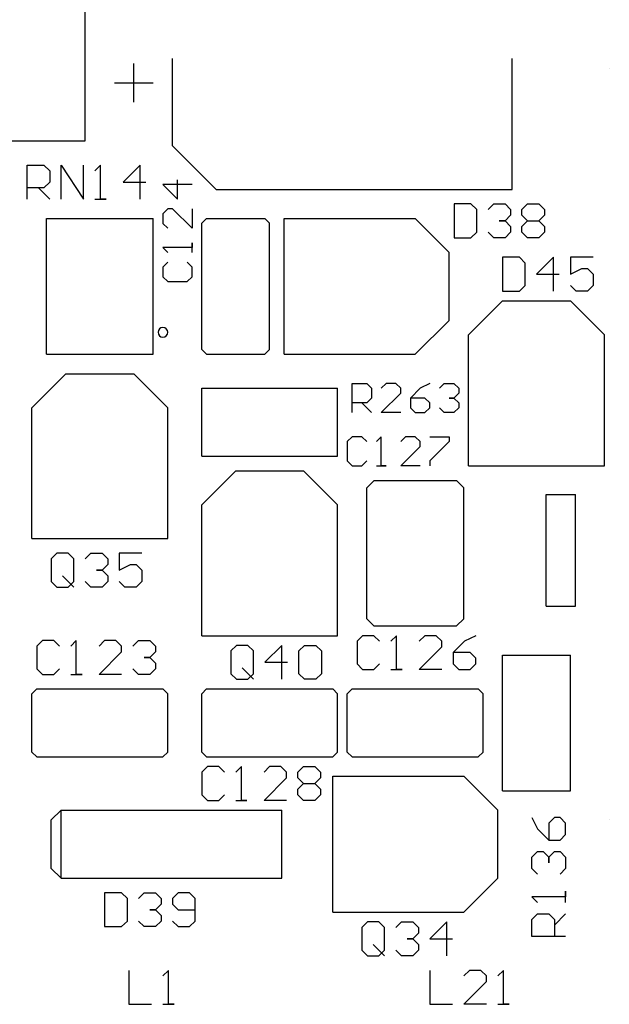
# Model space of a CAD drawing. Units: inches. Extents: x -24.2 to 15.3, y -7.7 to 32.5.
# Drawn here: x 2 to 2.7, y 18.3 to 19.4 of the extents above; entities that cross this region are included whole.
import ezdxf

# ---------------------------------------------------------------- set-up
doc = ezdxf.new("R2010")
doc.units = ezdxf.units.IN
doc.header["$MEASUREMENT"] = 0
doc.layers.add('GTO', color=2, linetype='Continuous')

# ---------------------------------------------------------------- blocks, each defined once
blk = doc.blocks.new('A$C440B4192')
at = {"layer": 'GTO', "color": 8}
for p, q in [((11.9144, 16.949), (11.9144, 17.3574)), ((11.9655, 16.9898), (11.9655, 17.0306)), ((12.0063, 16.9438), (12.0063, 17.0358)), ((12.3637, 16.8979), (12.3637, 17.0358)), ((12.4659, 17.0255), (12.4659, 17.0255)), ((11.9451, 17.0102), (11.9859, 17.0102)), ((11.7408, 16.949), (11.9144, 16.949)), ((12.0063, 16.9438), (12.0523, 16.8979)), ((11.8532, 16.9234), (11.871, 16.9234)), ((11.8532, 16.8877), (11.8532, 16.9234)), ((11.871, 16.9234), (11.877, 16.9175)), ((11.877, 16.9175), (11.877, 16.9055)), ((11.8889, 16.9234), (11.9127, 16.8877)), ((11.8889, 16.8877), (11.8889, 16.9234)), ((11.9127, 16.8877), (11.9127, 16.9234)), ((11.9306, 16.9234), (11.9246, 16.9175)), ((11.9306, 16.8877), (11.9306, 16.9234)), ((11.9723, 16.9234), (11.9544, 16.9055)), ((11.9723, 16.8877), (11.9723, 16.9234)), ((11.877, 16.9055), (11.871, 16.8996)), ((11.9544, 16.9055), (11.9782, 16.9055)), ((12.0114, 16.8877), (12.0114, 16.9081)), ((11.871, 16.8996), (11.8532, 16.8996)), ((11.8651, 16.8996), (11.877, 16.8877)), ((11.9961, 16.903), (12.0114, 16.8877)), ((12.0268, 16.903), (11.9961, 16.903)), ((12.0523, 16.8979), (12.3637, 16.8979)), ((11.9246, 16.8877), (11.9365, 16.8877)), ((11.9365, 16.8877), (11.9306, 16.8877)), ((12.0012, 16.8775), (11.9961, 16.8723)), ((12.0063, 16.8775), (12.0012, 16.8775)), ((12.0268, 16.857), (12.0063, 16.8775)), ((12.0268, 16.8775), (12.0268, 16.857)), ((12.3203, 16.8826), (12.3025, 16.8826)), ((12.3025, 16.8826), (12.3025, 16.8468)), ((12.3263, 16.8766), (12.3203, 16.8826)), ((12.3263, 16.8528), (12.3263, 16.8766)), ((12.3382, 16.8766), (12.3442, 16.8826)), ((12.3442, 16.8826), (12.3561, 16.8826)), ((12.3561, 16.8826), (12.362, 16.8766)), ((12.362, 16.8766), (12.362, 16.8707)), ((12.3739, 16.8766), (12.3799, 16.8826)), ((12.3739, 16.8707), (12.3739, 16.8766)), ((12.3799, 16.8826), (12.3918, 16.8826)), ((12.3918, 16.8826), (12.3978, 16.8766)), ((12.3978, 16.8766), (12.3978, 16.8707)), ((11.8736, 16.8673), (11.9859, 16.8673)), ((11.8736, 16.7243), (11.8736, 16.8673)), ((11.9859, 16.7243), (11.9859, 16.8673)), ((11.9961, 16.8723), (11.9961, 16.8621)), ((12.037, 16.8622), (12.0421, 16.8673)), ((12.0421, 16.8673), (12.1033, 16.8673)), ((12.1033, 16.8673), (12.1084, 16.8622)), ((12.1238, 16.8673), (12.2616, 16.8673)), ((12.1238, 16.7243), (12.1238, 16.8673)), ((12.2616, 16.8673), (12.2974, 16.8315)), ((12.3501, 16.8647), (12.3561, 16.8647)), ((12.3561, 16.8647), (12.3501, 16.8647)), ((12.362, 16.8707), (12.3561, 16.8647)), ((12.3561, 16.8647), (12.362, 16.8587)), ((12.3799, 16.8647), (12.3739, 16.8707)), ((12.3739, 16.8587), (12.3799, 16.8647)), ((12.3799, 16.8647), (12.3918, 16.8647)), ((12.3978, 16.8707), (12.3918, 16.8647)), ((12.3918, 16.8647), (12.3978, 16.8587)), ((11.9961, 16.8621), (12.0012, 16.857)), ((12.037, 16.7294), (12.037, 16.8622)), ((12.1084, 16.7294), (12.1084, 16.8622)), ((12.362, 16.8587), (12.362, 16.8528)), ((12.3739, 16.8528), (12.3739, 16.8587)), ((12.3978, 16.8587), (12.3978, 16.8528)), ((12.3025, 16.8468), (12.3203, 16.8468)), ((12.3203, 16.8468), (12.3263, 16.8528)), ((12.3442, 16.8468), (12.3382, 16.8528)), ((12.3561, 16.8468), (12.3442, 16.8468)), ((12.362, 16.8528), (12.3561, 16.8468)), ((12.3799, 16.8468), (12.3739, 16.8528)), ((12.3918, 16.8468), (12.3799, 16.8468)), ((12.3978, 16.8528), (12.3918, 16.8468)), ((11.9961, 16.8366), (12.0012, 16.8315)), ((12.0268, 16.8366), (11.9961, 16.8366)), ((12.0268, 16.8417), (12.0268, 16.8366)), ((12.0268, 16.8315), (12.0268, 16.8417)), ((12.2974, 16.76), (12.2974, 16.8315)), ((12.3714, 16.8264), (12.3535, 16.8264)), ((12.3535, 16.8264), (12.3535, 16.7907)), ((12.3774, 16.8204), (12.3714, 16.8264)), ((12.4071, 16.8264), (12.3893, 16.8085)), ((12.4071, 16.7907), (12.4071, 16.8264)), ((12.425, 16.8264), (12.425, 16.8085)), ((12.4488, 16.8264), (12.425, 16.8264)), ((12.0012, 16.8213), (11.9961, 16.8162)), ((11.9961, 16.8162), (11.9961, 16.806)), ((12.0268, 16.8162), (12.0216, 16.8213)), ((12.0268, 16.806), (12.0268, 16.8162)), ((12.3774, 16.7966), (12.3774, 16.8204)), ((12.425, 16.8085), (12.4369, 16.8145)), ((12.4369, 16.8145), (12.4429, 16.8145)), ((12.4429, 16.8145), (12.4488, 16.8085)), ((11.9961, 16.806), (12.0012, 16.8009)), ((12.0216, 16.8009), (12.0268, 16.806)), ((12.3893, 16.8085), (12.4131, 16.8085)), ((12.4488, 16.8085), (12.4488, 16.7966)), ((12.0012, 16.8009), (12.0216, 16.8009)), ((12.3714, 16.7907), (12.3774, 16.7966)), ((12.431, 16.7907), (12.425, 16.7966)), ((12.4488, 16.7966), (12.4429, 16.7907)), ((12.3535, 16.7907), (12.3714, 16.7907)), ((12.4429, 16.7907), (12.431, 16.7907)), ((12.3178, 16.7447), (12.3535, 16.7805)), ((12.3535, 16.7805), (12.425, 16.7805)), ((12.425, 16.7805), (12.4608, 16.7447)), ((12.2616, 16.7243), (12.2974, 16.76)), ((11.991, 16.7475), (11.991, 16.7475)), ((12.0012, 16.7475), (12.0012, 16.7475)), ((12.0012, 16.7475), (12.0012, 16.7475)), ((12.3178, 16.6069), (12.3178, 16.7447)), ((12.4608, 16.6069), (12.4608, 16.7447)), ((12.037, 16.7294), (12.0421, 16.7243)), ((12.1033, 16.7243), (12.1084, 16.7294)), ((11.8736, 16.7243), (11.9859, 16.7243)), ((12.0421, 16.7243), (12.1033, 16.7243)), ((12.1238, 16.7243), (12.2616, 16.7243)), ((11.8583, 16.6681), (11.894, 16.7039)), ((11.894, 16.7039), (11.9655, 16.7039)), ((11.9655, 16.7039), (12.0012, 16.6681)), ((12.037, 16.6171), (12.037, 16.6886)), ((12.037, 16.6886), (12.1799, 16.6886)), ((12.1799, 16.6171), (12.1799, 16.6886)), ((12.1953, 16.6936), (12.2106, 16.6936)), ((12.1953, 16.663), (12.1953, 16.6936)), ((12.2106, 16.6936), (12.2157, 16.6885)), ((12.2157, 16.6885), (12.2157, 16.6783)), ((12.231, 16.6936), (12.2259, 16.6885)), ((12.2412, 16.6936), (12.231, 16.6936)), ((12.2463, 16.6885), (12.2412, 16.6936)), ((12.2463, 16.6834), (12.2463, 16.6885)), ((12.2667, 16.6885), (12.2565, 16.6783)), ((12.2769, 16.6936), (12.2667, 16.6885)), ((12.2871, 16.6885), (12.2922, 16.6936)), ((12.2922, 16.6936), (12.3024, 16.6936)), ((12.3024, 16.6936), (12.3075, 16.6885)), ((12.3075, 16.6885), (12.3075, 16.6834)), ((12.2157, 16.6783), (12.2106, 16.6732)), ((12.2259, 16.663), (12.2463, 16.6834)), ((12.2718, 16.6783), (12.2565, 16.6783)), ((12.2565, 16.6783), (12.2565, 16.6681)), ((12.2769, 16.6732), (12.2718, 16.6783)), ((12.2973, 16.6783), (12.3024, 16.6783)), ((12.3024, 16.6783), (12.2973, 16.6783)), ((12.3075, 16.6834), (12.3024, 16.6783)), ((12.3024, 16.6783), (12.3075, 16.6732)), ((11.8583, 16.5303), (11.8583, 16.6681)), ((12.0012, 16.5303), (12.0012, 16.6681)), ((12.2106, 16.6732), (12.1953, 16.6732)), ((12.2055, 16.6732), (12.2157, 16.663)), ((12.2565, 16.6681), (12.2616, 16.663)), ((12.2718, 16.663), (12.2769, 16.6681)), ((12.2769, 16.6681), (12.2769, 16.6732)), ((12.2922, 16.663), (12.2871, 16.6681)), ((12.3075, 16.6681), (12.3024, 16.663)), ((12.3075, 16.6732), (12.3075, 16.6681)), ((12.2463, 16.663), (12.2259, 16.663)), ((12.2616, 16.663), (12.2718, 16.663)), ((12.3024, 16.663), (12.2922, 16.663)), ((12.1953, 16.6375), (12.1901, 16.6324)), ((12.2055, 16.6375), (12.1953, 16.6375)), ((12.2106, 16.6324), (12.2055, 16.6375)), ((12.2259, 16.6375), (12.2208, 16.6324)), ((12.2259, 16.6069), (12.2259, 16.6375)), ((12.2514, 16.6375), (12.2463, 16.6324)), ((12.2616, 16.6375), (12.2514, 16.6375)), ((12.2667, 16.6324), (12.2616, 16.6375)), ((12.2769, 16.6375), (12.2973, 16.6375)), ((12.2973, 16.6375), (12.2973, 16.6324)), ((12.1901, 16.6324), (12.1901, 16.612)), ((12.2463, 16.6069), (12.2667, 16.6273)), ((12.2667, 16.6273), (12.2667, 16.6324)), ((12.2973, 16.6324), (12.2769, 16.612)), ((12.037, 16.6171), (12.1799, 16.6171)), ((12.1901, 16.612), (12.1953, 16.6069)), ((12.1953, 16.6069), (12.2055, 16.6069)), ((12.2055, 16.6069), (12.2106, 16.612)), ((12.2208, 16.6069), (12.231, 16.6069)), ((12.231, 16.6069), (12.2259, 16.6069)), ((12.2667, 16.6069), (12.2463, 16.6069)), ((12.2769, 16.612), (12.2769, 16.6069)), ((12.3178, 16.6069), (12.4608, 16.6069)), ((12.037, 16.566), (12.0727, 16.6017)), ((12.0727, 16.6017), (12.1442, 16.6017)), ((12.1442, 16.6017), (12.1799, 16.566)), ((12.2106, 16.5838), (12.2183, 16.5915)), ((12.2183, 16.5915), (12.3049, 16.5915)), ((12.3049, 16.5915), (12.3127, 16.5838)), ((12.2106, 16.4459), (12.2106, 16.5838)), ((12.3127, 16.4459), (12.3127, 16.5838)), ((12.3995, 16.4592), (12.3995, 16.5766)), ((12.3995, 16.5766), (12.4301, 16.5766)), ((12.4301, 16.4592), (12.4301, 16.5766)), ((12.037, 16.4281), (12.037, 16.566)), ((12.1799, 16.4281), (12.1799, 16.566)), ((11.8583, 16.5303), (12.0012, 16.5303)), ((11.8846, 16.5149), (11.8787, 16.509)), ((11.8965, 16.5149), (11.8846, 16.5149)), ((11.9025, 16.509), (11.8965, 16.5149)), ((11.9144, 16.509), (11.9204, 16.5149)), ((11.9204, 16.5149), (11.9323, 16.5149)), ((11.9323, 16.5149), (11.9382, 16.509)), ((11.9501, 16.5149), (11.9501, 16.4971)), ((11.974, 16.5149), (11.9501, 16.5149)), ((11.8787, 16.509), (11.8787, 16.4852)), ((11.9025, 16.4852), (11.9025, 16.509)), ((11.9382, 16.503), (11.9323, 16.4971)), ((11.9382, 16.509), (11.9382, 16.503)), ((11.9501, 16.4971), (11.9621, 16.503)), ((11.9621, 16.503), (11.968, 16.503)), ((11.968, 16.503), (11.974, 16.4971)), ((11.8906, 16.4911), (11.9025, 16.4792)), ((11.9263, 16.4971), (11.9323, 16.4971)), ((11.9323, 16.4971), (11.9263, 16.4971)), ((11.9323, 16.4971), (11.9382, 16.4911)), ((11.9382, 16.4911), (11.9382, 16.4852)), ((11.974, 16.4971), (11.974, 16.4852)), ((11.8787, 16.4852), (11.8846, 16.4792)), ((11.8965, 16.4792), (11.9025, 16.4852)), ((11.9204, 16.4792), (11.9144, 16.4852)), ((11.9382, 16.4852), (11.9323, 16.4792)), ((11.9561, 16.4792), (11.9501, 16.4852)), ((11.974, 16.4852), (11.968, 16.4792)), ((11.8846, 16.4792), (11.8965, 16.4792)), ((11.9323, 16.4792), (11.9204, 16.4792)), ((11.968, 16.4792), (11.9561, 16.4792)), ((12.3995, 16.4592), (12.4301, 16.4592)), ((12.2106, 16.4459), (12.2181, 16.4384)), ((12.3051, 16.4384), (12.3127, 16.4459)), ((12.2181, 16.4384), (12.3051, 16.4384)), ((11.8693, 16.423), (11.8634, 16.4171)), ((11.8812, 16.423), (11.8693, 16.423)), ((11.8872, 16.4171), (11.8812, 16.423)), ((11.905, 16.423), (11.8991, 16.4171)), ((11.905, 16.3873), (11.905, 16.423)), ((11.9348, 16.423), (11.9289, 16.4171)), ((11.9467, 16.423), (11.9348, 16.423)), ((11.9527, 16.4171), (11.9467, 16.423)), ((11.9646, 16.4171), (11.9706, 16.423)), ((11.9706, 16.423), (11.9825, 16.423)), ((11.9825, 16.423), (11.9884, 16.4171)), ((12.037, 16.4281), (12.1799, 16.4281)), ((12.2063, 16.4281), (12.2004, 16.4222)), ((12.2004, 16.4222), (12.2004, 16.3984)), ((12.2182, 16.4281), (12.2063, 16.4281)), ((12.2242, 16.4222), (12.2182, 16.4281)), ((12.242, 16.4281), (12.2361, 16.4222)), ((12.242, 16.3924), (12.242, 16.4281)), ((12.2718, 16.4281), (12.2659, 16.4222)), ((12.2837, 16.4281), (12.2718, 16.4281)), ((12.2897, 16.4222), (12.2837, 16.4281)), ((12.2897, 16.4162), (12.2897, 16.4222)), ((12.3135, 16.4222), (12.3016, 16.4103)), ((12.3254, 16.4281), (12.3135, 16.4222)), ((11.8634, 16.4171), (11.8634, 16.3933)), ((11.9289, 16.3873), (11.9527, 16.4111)), ((11.9527, 16.4111), (11.9527, 16.4171)), ((11.9884, 16.4111), (11.9825, 16.4052)), ((11.9884, 16.4171), (11.9884, 16.4111)), ((12.0736, 16.4179), (12.0676, 16.412)), ((12.0676, 16.412), (12.0676, 16.3881)), ((12.0855, 16.4179), (12.0736, 16.4179)), ((12.0914, 16.412), (12.0855, 16.4179)), ((12.0914, 16.3881), (12.0914, 16.412)), ((12.1212, 16.4179), (12.1033, 16.4001)), ((12.1212, 16.3822), (12.1212, 16.4179)), ((12.1391, 16.412), (12.145, 16.4179)), ((12.1391, 16.3881), (12.1391, 16.412)), ((12.145, 16.4179), (12.1569, 16.4179)), ((12.1569, 16.4179), (12.1629, 16.412)), ((12.1629, 16.412), (12.1629, 16.3881)), ((12.2659, 16.3924), (12.2897, 16.4162)), ((12.3195, 16.4103), (12.3016, 16.4103)), ((12.3016, 16.4103), (12.3016, 16.3984)), ((12.3254, 16.4043), (12.3195, 16.4103)), ((11.9765, 16.4052), (11.9825, 16.4052)), ((11.9825, 16.4052), (11.9765, 16.4052)), ((11.9825, 16.4052), (11.9884, 16.3992)), ((11.9884, 16.3992), (11.9884, 16.3933)), ((12.1033, 16.4001), (12.1272, 16.4001)), ((12.2004, 16.3984), (12.2063, 16.3924)), ((12.2182, 16.3924), (12.2242, 16.3984)), ((12.3016, 16.3984), (12.3076, 16.3924)), ((12.3195, 16.3924), (12.3254, 16.3984)), ((12.3254, 16.3984), (12.3254, 16.4043)), ((12.3535, 16.2648), (12.3535, 16.4077)), ((12.3535, 16.4077), (12.425, 16.4077)), ((12.425, 16.2648), (12.425, 16.4077)), ((11.8634, 16.3933), (11.8693, 16.3873)), ((11.8693, 16.3873), (11.8812, 16.3873)), ((11.8812, 16.3873), (11.8872, 16.3933)), ((11.8991, 16.3873), (11.911, 16.3873)), ((11.911, 16.3873), (11.905, 16.3873)), ((11.9527, 16.3873), (11.9289, 16.3873)), ((11.9706, 16.3873), (11.9646, 16.3933)), ((11.9825, 16.3873), (11.9706, 16.3873)), ((11.9884, 16.3933), (11.9825, 16.3873)), ((12.0676, 16.3881), (12.0736, 16.3822)), ((12.0795, 16.3941), (12.0914, 16.3822)), ((12.0855, 16.3822), (12.0914, 16.3881)), ((12.145, 16.3822), (12.1391, 16.3881)), ((12.1629, 16.3881), (12.1569, 16.3822)), ((12.2063, 16.3924), (12.2182, 16.3924)), ((12.2361, 16.3924), (12.248, 16.3924)), ((12.248, 16.3924), (12.242, 16.3924)), ((12.2897, 16.3924), (12.2659, 16.3924)), ((12.3076, 16.3924), (12.3195, 16.3924)), ((12.0736, 16.3822), (12.0855, 16.3822)), ((12.1569, 16.3822), (12.145, 16.3822)), ((11.8583, 16.3669), (11.8634, 16.372)), ((11.8583, 16.3056), (11.8583, 16.3669)), ((11.8634, 16.372), (11.9961, 16.372)), ((11.9961, 16.372), (12.0012, 16.3669)), ((12.0012, 16.3056), (12.0012, 16.3669)), ((12.037, 16.3669), (12.0421, 16.372)), ((12.037, 16.3056), (12.037, 16.3669)), ((12.0421, 16.372), (12.1748, 16.372)), ((12.1748, 16.372), (12.1799, 16.3669)), ((12.1799, 16.3056), (12.1799, 16.3669)), ((12.1901, 16.3669), (12.1953, 16.372)), ((12.1901, 16.3056), (12.1901, 16.3669)), ((12.1953, 16.372), (12.328, 16.372)), ((12.328, 16.372), (12.3331, 16.3669)), ((12.3331, 16.3056), (12.3331, 16.3669)), ((11.8583, 16.3056), (11.8634, 16.3005)), ((11.9961, 16.3005), (12.0012, 16.3056)), ((12.037, 16.3056), (12.0421, 16.3005)), ((12.1748, 16.3005), (12.1799, 16.3056)), ((12.1901, 16.3056), (12.1953, 16.3005)), ((12.328, 16.3005), (12.3331, 16.3056)), ((11.8634, 16.3005), (11.9961, 16.3005)), ((12.0421, 16.3005), (12.1748, 16.3005)), ((12.1953, 16.3005), (12.328, 16.3005)), ((12.0429, 16.2903), (12.037, 16.2843)), ((12.037, 16.2843), (12.037, 16.2605)), ((12.0548, 16.2903), (12.0429, 16.2903)), ((12.0608, 16.2843), (12.0548, 16.2903)), ((12.0787, 16.2903), (12.0727, 16.2843)), ((12.0787, 16.2545), (12.0787, 16.2903)), ((12.1084, 16.2903), (12.1025, 16.2843)), ((12.1203, 16.2903), (12.1084, 16.2903)), ((12.1263, 16.2843), (12.1203, 16.2903)), ((12.1263, 16.2784), (12.1263, 16.2843)), ((12.1382, 16.2843), (12.1442, 16.2903)), ((12.1382, 16.2784), (12.1382, 16.2843)), ((12.1442, 16.2903), (12.1561, 16.2903)), ((12.1561, 16.2903), (12.162, 16.2843)), ((12.162, 16.2843), (12.162, 16.2784)), ((12.1025, 16.2545), (12.1263, 16.2784)), ((12.1442, 16.2724), (12.1382, 16.2784)), ((12.162, 16.2784), (12.1561, 16.2724)), ((12.1748, 16.1371), (12.1748, 16.2801)), ((12.1748, 16.2801), (12.3127, 16.2801)), ((12.3127, 16.2801), (12.3484, 16.2443)), ((12.1382, 16.2664), (12.1442, 16.2724)), ((12.1382, 16.2605), (12.1382, 16.2664)), ((12.1442, 16.2724), (12.1561, 16.2724)), ((12.1561, 16.2724), (12.162, 16.2664)), ((12.162, 16.2664), (12.162, 16.2605)), ((12.3535, 16.2648), (12.425, 16.2648)), ((12.037, 16.2605), (12.0429, 16.2545)), ((12.0429, 16.2545), (12.0548, 16.2545)), ((12.0548, 16.2545), (12.0608, 16.2605)), ((12.0727, 16.2545), (12.0846, 16.2545)), ((12.0846, 16.2545), (12.0787, 16.2545)), ((12.1263, 16.2545), (12.1025, 16.2545)), ((12.1442, 16.2545), (12.1382, 16.2605)), ((12.1561, 16.2545), (12.1442, 16.2545)), ((12.162, 16.2605), (12.1561, 16.2545)), ((11.8787, 16.2341), (11.8889, 16.2443)), ((11.8889, 16.2443), (12.0446, 16.2443)), ((11.8889, 16.1728), (11.8889, 16.2443)), ((12.0446, 16.2443), (12.1212, 16.2443)), ((12.1212, 16.1728), (12.1212, 16.2443)), ((12.3484, 16.1728), (12.3484, 16.2443)), ((11.8787, 16.1831), (11.8787, 16.2341)), ((12.3842, 16.2366), (12.3901, 16.2247)), ((12.408, 16.2366), (12.4021, 16.2307)), ((12.414, 16.2366), (12.408, 16.2366)), ((12.4199, 16.2307), (12.414, 16.2366)), ((12.4659, 16.2341), (12.4659, 16.2341)), ((12.3901, 16.2247), (12.4021, 16.2128)), ((12.4021, 16.2307), (12.4021, 16.2128)), ((12.4199, 16.2188), (12.4199, 16.2307)), ((12.4021, 16.2128), (12.414, 16.2128)), ((12.414, 16.2128), (12.4199, 16.2188)), ((12.3842, 16.1949), (12.3901, 16.2009)), ((12.3901, 16.2009), (12.3961, 16.2009)), ((12.3961, 16.2009), (12.4021, 16.1949)), ((12.4021, 16.1949), (12.408, 16.2009)), ((12.408, 16.2009), (12.414, 16.2009)), ((12.414, 16.2009), (12.4199, 16.1949)), ((12.3842, 16.183), (12.3842, 16.1949)), ((12.4021, 16.189), (12.4021, 16.1949)), ((12.4021, 16.1949), (12.4021, 16.189)), ((12.4199, 16.1949), (12.4199, 16.183)), ((11.8787, 16.1831), (11.8889, 16.1728)), ((12.3901, 16.1771), (12.3842, 16.183)), ((12.4199, 16.183), (12.414, 16.1771)), ((11.8889, 16.1728), (12.1212, 16.1728)), ((12.3127, 16.1371), (12.3484, 16.1728)), ((12.4199, 16.1592), (12.4199, 16.1533)), ((12.4199, 16.1473), (12.4199, 16.1592)), ((11.9527, 16.1575), (11.9348, 16.1575)), ((11.9348, 16.1575), (11.9348, 16.1218)), ((11.9587, 16.1516), (11.9527, 16.1575)), ((11.9587, 16.1277), (11.9587, 16.1516)), ((11.9706, 16.1516), (11.9765, 16.1575)), ((11.9765, 16.1575), (11.9884, 16.1575)), ((11.9884, 16.1575), (11.9944, 16.1516)), ((11.9944, 16.1516), (11.9944, 16.1456)), ((12.0123, 16.1575), (12.0063, 16.1516)), ((12.0063, 16.1516), (12.0063, 16.1456)), ((12.0242, 16.1575), (12.0123, 16.1575)), ((12.0301, 16.1516), (12.0242, 16.1575)), ((12.0301, 16.1277), (12.0301, 16.1516)), ((12.3842, 16.1533), (12.3901, 16.1473)), ((12.4199, 16.1533), (12.3842, 16.1533)), ((11.9825, 16.1396), (11.9884, 16.1396)), ((11.9884, 16.1396), (11.9825, 16.1396)), ((11.9944, 16.1456), (11.9884, 16.1396)), ((11.9884, 16.1396), (11.9944, 16.1337)), ((12.0063, 16.1456), (12.0123, 16.1396)), ((12.0123, 16.1396), (12.0301, 16.1396)), ((11.9944, 16.1337), (11.9944, 16.1277)), ((12.1748, 16.1371), (12.3127, 16.1371)), ((12.3842, 16.1294), (12.3901, 16.1354)), ((12.3842, 16.1116), (12.3842, 16.1294)), ((12.3901, 16.1354), (12.4021, 16.1354)), ((12.4021, 16.1354), (12.408, 16.1294)), ((12.408, 16.1235), (12.4199, 16.1354)), ((12.408, 16.1294), (12.408, 16.1116)), ((11.9348, 16.1218), (11.9527, 16.1218)), ((11.9527, 16.1218), (11.9587, 16.1277)), ((11.9765, 16.1218), (11.9706, 16.1277)), ((11.9884, 16.1218), (11.9765, 16.1218)), ((11.9944, 16.1277), (11.9884, 16.1218)), ((12.0063, 16.1277), (12.0123, 16.1218)), ((12.0123, 16.1218), (12.0242, 16.1218)), ((12.0242, 16.1218), (12.0301, 16.1277)), ((12.2114, 16.1269), (12.2055, 16.1209)), ((12.2055, 16.1209), (12.2055, 16.0971)), ((12.2233, 16.1269), (12.2114, 16.1269)), ((12.2293, 16.1209), (12.2233, 16.1269)), ((12.2293, 16.0971), (12.2293, 16.1209)), ((12.2412, 16.1209), (12.2471, 16.1269)), ((12.2471, 16.1269), (12.2591, 16.1269)), ((12.2591, 16.1269), (12.265, 16.1209)), ((12.265, 16.1209), (12.265, 16.115)), ((12.2948, 16.1269), (12.2769, 16.109)), ((12.2948, 16.0912), (12.2948, 16.1269)), ((12.2531, 16.109), (12.2591, 16.109)), ((12.2591, 16.109), (12.2531, 16.109)), ((12.265, 16.115), (12.2591, 16.109)), ((12.2591, 16.109), (12.265, 16.1031)), ((12.2769, 16.109), (12.3007, 16.109)), ((12.4199, 16.1116), (12.3842, 16.1116)), ((12.2055, 16.0971), (12.2114, 16.0912)), ((12.2174, 16.1031), (12.2293, 16.0912)), ((12.2233, 16.0912), (12.2293, 16.0971)), ((12.2471, 16.0912), (12.2412, 16.0971)), ((12.265, 16.0971), (12.2591, 16.0912)), ((12.265, 16.1031), (12.265, 16.0971)), ((12.2114, 16.0912), (12.2233, 16.0912)), ((12.2591, 16.0912), (12.2471, 16.0912)), ((11.9604, 16.0758), (11.9604, 16.0401)), ((12.0021, 16.0758), (11.9961, 16.0699)), ((12.0021, 16.0401), (12.0021, 16.0758)), ((12.2769, 16.0758), (12.2769, 16.0401)), ((12.3186, 16.0758), (12.3127, 16.0699)), ((12.3305, 16.0758), (12.3186, 16.0758)), ((12.3365, 16.0699), (12.3305, 16.0758)), ((12.3365, 16.0639), (12.3365, 16.0699)), ((12.3544, 16.0758), (12.3484, 16.0699)), ((12.3544, 16.0401), (12.3544, 16.0758)), ((12.3127, 16.0401), (12.3365, 16.0639)), ((11.9604, 16.0401), (11.9842, 16.0401)), ((11.9961, 16.0401), (12.008, 16.0401)), ((12.008, 16.0401), (12.0021, 16.0401)), ((12.2769, 16.0401), (12.3008, 16.0401)), ((12.3365, 16.0401), (12.3127, 16.0401)), ((12.3484, 16.0401), (12.3603, 16.0401)), ((12.3603, 16.0401), (12.3544, 16.0401))]:
    blk.add_line(p, q, dxfattribs=at)
for start, end in [(0, 180), (180, 0)]:
    blk.add_arc((11.9961, 16.7475), 0.00511, start, end, dxfattribs=at)

msp = doc.modelspace()

# ---------------------------------------------------------------- block references
msp.add_blockref('A$C440B4192', (-9.8026, 2.3026))

doc.saveas('drawing.dxf')
